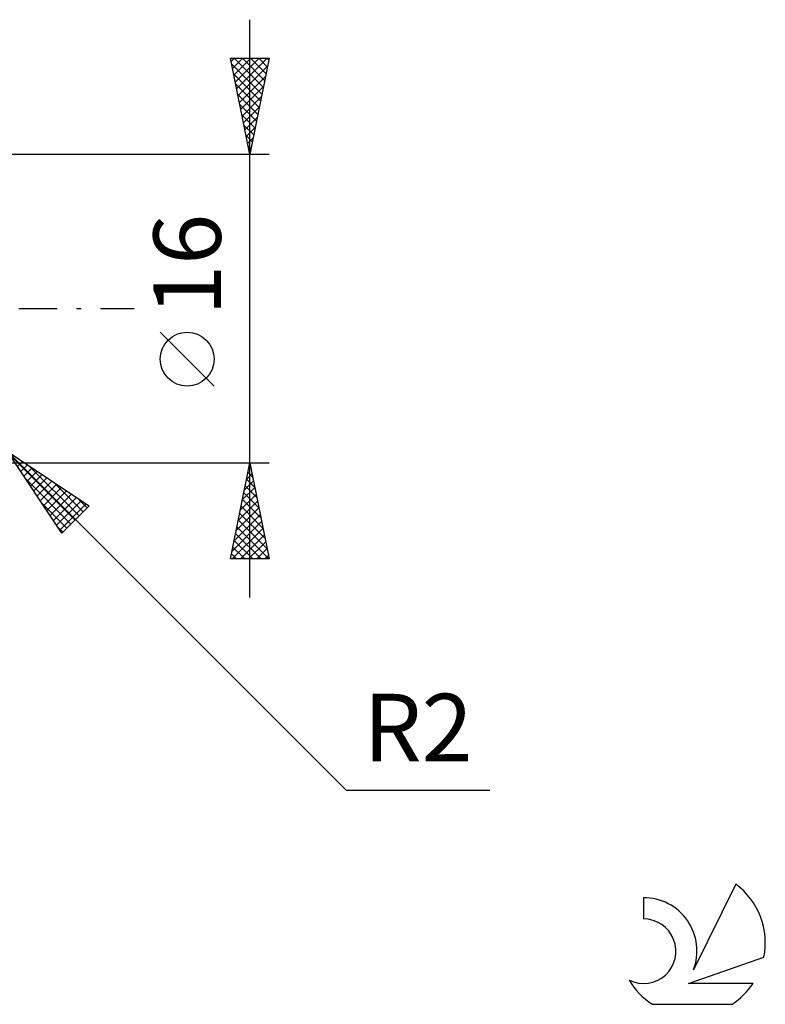
# Model space of a CAD drawing. Units: millimetres. Extents: x -17 to 169, y -36 to 48.
# Drawn here: x 130 to 169, y -36 to 15 of the extents above; entities that cross this region are included whole.
import ezdxf
from ezdxf.enums import TextEntityAlignment as Align

# ---------------------------------------------------------------- set-up
doc = ezdxf.new("R2010")
doc.units = ezdxf.units.MM
doc.header["$LTSCALE"] = 5
doc.linetypes.add('LONGDASH_DASH', pattern=[0.85, 0.4, -0.2, 0.05, -0.2])
for name, color, linetype in [('2', 7, 'CONTINUOUS'), ('SK4', 2, 'LONGDASH_DASH'), ('SK6', 5, 'CONTINUOUS')]:
    doc.layers.add(name, color=color, linetype=linetype)
doc.styles.get("Standard").update_dxf_attribs({"font": 'Monospac821 BT'})

msp = doc.modelspace()

# ---------------------------------------------------------------- linework, layer by layer
at = {"layer": '2', "color": 7, "linetype": 'CONTINUOUS', "lineweight": 25}
for p, q in [((142, -15), (142, 15)), ((142, 8), (141, 13)), ((141, 13), (143, 13)), ((141.036, 12.821), (141.215, 13)), ((141.107, 12.467), (141.639, 13)), ((141.177, 12.114), (142.064, 13)), ((141.193, 13), (142.699, 11.494)), ((141.248, 11.76), (142.488, 13)), ((141.319, 11.407), (142.912, 13)), ((141.617, 13), (142.77, 11.848)), ((143, 13), (142, 8)), ((142.042, 13), (142.84, 12.201)), ((142.466, 13), (142.911, 12.555)), ((142.89, 13), (142.982, 12.909)), ((141.058, 12.711), (142.628, 11.141)), ((141.389, 11.053), (142.916, 12.58)), ((141.164, 12.181), (142.557, 10.787)), ((141.46, 10.7), (142.81, 12.049)), ((141.27, 11.651), (142.487, 10.434)), ((141.531, 10.346), (142.704, 11.519)), ((141.376, 11.12), (142.416, 10.08)), ((141.602, 9.992), (142.598, 10.989)), ((141.482, 10.59), (142.345, 9.727)), ((141.672, 9.639), (142.492, 10.458)), ((141.588, 10.06), (142.275, 9.373)), ((141.743, 9.285), (142.386, 9.928)), ((141.694, 9.529), (142.204, 9.019)), ((141.814, 8.932), (142.28, 9.398)), ((141.8, 8.999), (142.133, 8.666)), ((141.884, 8.578), (142.173, 8.867)), ((141.906, 8.469), (142.062, 8.312)), ((141.955, 8.225), (142.067, 8.337)), ((143, 8), (128, 8)), ((140.15, -4.025), (137.35, -1.225)), ((129.414, -7.414), (147, -25)), ((129.414, -7.414), (133.657, -10.243)), ((132.243, -11.657), (129.414, -7.414)), ((129.516, -7.567), (132.924, -10.975)), ((128, -8), (143, -8)), ((129.935, -8.196), (130.196, -7.935)), ((130.105, -8.45), (130.45, -8.105)), ((130.534, -8.161), (133.136, -10.763)), ((141, -13), (142, -8)), ((141.971, -8.143), (142.043, -8.214)), ((142, -8), (143, -13)), ((130.275, -8.705), (130.705, -8.275)), ((130.444, -8.96), (130.96, -8.444)), ((130.614, -9.214), (131.214, -8.614)), ((141.825, -8.874), (142.116, -8.582)), ((141.901, -8.496), (142.149, -8.745)), ((141.931, -8.343), (142.046, -8.229)), ((130.364, -8.84), (132.712, -11.187)), ((130.784, -9.469), (131.469, -8.784)), ((130.954, -9.723), (131.723, -8.954)), ((131.123, -9.978), (131.978, -9.123)), ((131.807, -9.01), (133.349, -10.551)), ((141.719, -9.404), (142.187, -8.936)), ((141.83, -8.85), (142.255, -9.275)), ((131.293, -10.232), (132.232, -9.293)), ((131.463, -10.487), (132.487, -9.463)), ((131.632, -10.741), (132.741, -9.632)), ((141.507, -10.465), (142.329, -9.643)), ((141.613, -9.934), (142.258, -9.289)), ((141.689, -9.557), (142.467, -10.336)), ((141.759, -9.204), (142.361, -9.805)), ((131.213, -10.112), (132.5, -11.399)), ((131.802, -10.996), (132.996, -9.802)), ((131.972, -11.251), (133.251, -9.972)), ((132.142, -11.505), (133.505, -10.142)), ((133.08, -9.858), (133.561, -10.339)), ((141.401, -10.995), (142.399, -9.997)), ((141.618, -9.911), (142.573, -10.866)), ((133.657, -10.243), (132.243, -11.657)), ((141.189, -12.056), (142.541, -10.704)), ((141.295, -11.525), (142.47, -10.35)), ((141.476, -10.618), (142.785, -11.927)), ((141.547, -10.264), (142.679, -11.396)), ((141.083, -12.586), (142.611, -11.057)), ((141.406, -10.971), (142.891, -12.457)), ((132.061, -11.385), (132.288, -11.612)), ((141.093, -13), (142.682, -11.411)), ((141.264, -11.678), (142.586, -13)), ((141.335, -11.325), (142.997, -12.987)), ((141.194, -12.032), (142.162, -13)), ((141.517, -13), (142.753, -11.764)), ((141.941, -13), (142.824, -12.118)), ((141.052, -12.739), (141.313, -13)), ((141.123, -12.386), (141.737, -13)), ((142.366, -13), (142.894, -12.471)), ((143, -13), (141, -13)), ((142.79, -13), (142.965, -12.825)), ((147, -25), (154.475, -25))]:
    msp.add_line(p, q, dxfattribs=at)
msp.add_circle((138.75, -2.625), 1.4, dxfattribs=at)
at = {"layer": 'SK4', "color": 2, "linetype": 'LONGDASH_DASH', "lineweight": 25}
msp.add_line((-6, 0), (136, 0), dxfattribs=at)
at = {"layer": 'SK6', "color": 5, "linetype": 'CONTINUOUS', "lineweight": 25}
for p, q in [((167.235, -29.88), (165.037, -34.337)), ((162.44, -30.585), (162.44, -31.688)), ((164.78, -35.038), (168.7, -33.677)), ((168.137, -35.038), (164.78, -35.038)), ((162.902, -36.12), (167.044, -36.12))]:
    msp.add_line(p, q, dxfattribs=at)
for centre, radius, start, end in [((164.973, -32.934), 3.8, 348.7239, 53.4691), ((162.461, -33.345), 2.76, 338.9379, 90.4446), ((162.451, -33.365), 1.677, 243.4215, 90.3602), ((164.973, -32.934), 3.8, 210.5484, 236.978), ((164.973, -32.934), 3.8, 303.022, 326.3732)]:
    msp.add_arc(centre, radius, start, end, dxfattribs=at)

# ---------------------------------------------------------------- texts
at = {"layer": '2', "color": 7, "linetype": 'CONTINUOUS', "lineweight": 25}
msp.add_text('16', height=3.5, rotation=90, dxfattribs=at).set_placement((140.5, 2.275), align=Align.CENTER)
msp.add_text('R2', height=3.5, dxfattribs=at).set_placement((150.738, -23.5), align=Align.CENTER)

doc.saveas('drawing.dxf')
